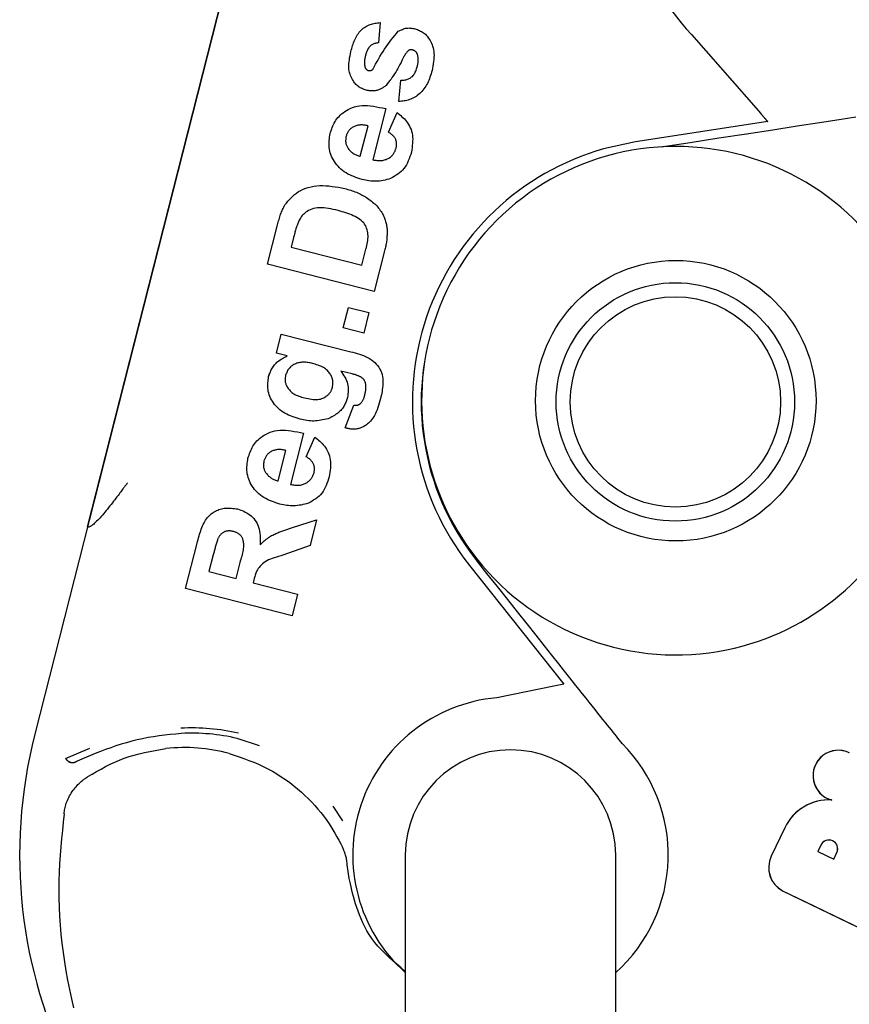
# Model space of a CAD drawing. Extents: x -2928 to 8935, y -1970 to 2344.
# Drawn here: x 4839 to 4863, y -1121 to -1093 of the extents above; entities that cross this region are included whole.
import ezdxf

# ---------------------------------------------------------------- set-up
doc = ezdxf.new("R2010")
doc.units = 0

msp = doc.modelspace()

# ---------------------------------------------------------------- linework, layer by layer
at = {"color": 7, "linetype": 'Continuous'}
for p, q in [((4846.725, -1084.401), (4839.371, -1113.331)), ((4841.243, -1105.968), (4845.431, -1089.492)), ((4849.218, -1093.044), (4849.179, -1093.62)), ((4849.754, -1095.294), (4849.814, -1094.686)), ((4849.382, -1095.495), (4849.009, -1096.957)), ((4849.459, -1096.167), (4849.704, -1095.61)), ((4848.655, -1096.856), (4848.878, -1095.984)), ((4856.501, -1096.447), (4855.597, -1096.643)), ((4846.011, -1099.93), (4846.297, -1098.807)), ((4846.753, -1099.171), (4846.682, -1099.446)), ((4846.682, -1099.446), (4848.698, -1099.96)), ((4848.698, -1099.96), (4848.815, -1099.501)), ((4849.349, -1099.55), (4849.055, -1100.706)), ((4849.055, -1100.706), (4846.011, -1099.93)), ((4848.17, -1101.746), (4848.318, -1101.163)), ((4848.318, -1101.163), (4848.902, -1101.311)), ((4848.902, -1101.311), (4848.754, -1101.895)), ((4846.264, -1102.469), (4846.403, -1101.923)), ((4846.403, -1101.923), (4848.381, -1102.428)), ((4848.754, -1101.895), (4848.17, -1101.746)), ((4846.573, -1102.548), (4846.264, -1102.469)), ((4848.423, -1103.06), (4848.102, -1102.978)), ((4848.224, -1104.597), (4848.475, -1103.951)), ((4847.039, -1104.752), (4846.666, -1106.213)), ((4847.116, -1105.424), (4847.361, -1104.867)), ((4846.312, -1106.112), (4846.535, -1105.241)), ((4846.722, -1107.442), (4847.41, -1107.222)), ((4847.41, -1107.222), (4847.223, -1107.957)), ((4840.904, -1107.43), (4840.874, -1107.422)), ((4843.669, -1109.182), (4843.999, -1107.889)), ((4847.223, -1107.957), (4846.447, -1108.232)), ((4844.463, -1108.219), (4844.34, -1108.699)), ((4845.112, -1108.896), (4845.229, -1108.441)), ((4851.61, -1108.316), (4851.771, -1108.526)), ((4851.967, -1108.37), (4851.942, -1108.339)), ((4844.34, -1108.699), (4845.112, -1108.896)), ((4845.63, -1108.895), (4845.599, -1109.02)), ((4845.599, -1109.02), (4846.869, -1109.344)), ((4846.713, -1109.958), (4843.669, -1109.182)), ((4846.869, -1109.344), (4846.713, -1109.958)), ((4845.784, -1113.668), (4845.147, -1113.456)), ((4840.247, -1114.024), (4840.939, -1113.73)), ((4841.094, -1113.883), (4840.575, -1114.107)), ((4862.109, -1115.212), (4862.092, -1115.209)), ((4847.876, -1115.385), (4848.147, -1115.801)), ((4860.762, -1116.004), (4860.376, -1116.816)), ((4860.763, -1116.005), (4860.378, -1116.817)), ((4861.794, -1116.494), (4861.706, -1116.678)), ((4861.795, -1116.495), (4861.709, -1116.677)), ((4849.94, -1116.78), (4849.94, -1124.03)), ((4855.94, -1124.03), (4855.94, -1116.78)), ((4861.706, -1116.678), (4861.709, -1116.677)), ((4861.706, -1116.678), (4862.16, -1116.897)), ((4861.709, -1116.677), (4862.159, -1116.895)), ((4862.159, -1116.895), (4862.247, -1116.709)), ((4862.16, -1116.897), (4862.159, -1116.895)), ((4862.16, -1116.897), (4862.249, -1116.71)), ((4860.703, -1117.8), (4863.1, -1118.958)), ((4860.703, -1117.8), (4860.703, -1117.802)), ((4860.703, -1117.802), (4861.336, -1118.108)), ((4861.336, -1118.108), (4863.011, -1118.917))]:
    msp.add_line(p, q, dxfattribs=at)
for points in [[(4848.386, -1093.87), (4848.399, -1093.828), (4848.411, -1093.785), (4848.424, -1093.742), (4848.438, -1093.7), (4848.452, -1093.658), (4848.466, -1093.617), (4848.482, -1093.576), (4848.499, -1093.536), (4848.517, -1093.497), (4848.536, -1093.459), (4848.557, -1093.422), (4848.579, -1093.386), (4848.603, -1093.352), (4848.627, -1093.319), (4848.653, -1093.288), (4848.681, -1093.259), (4848.71, -1093.232), (4848.74, -1093.206), (4848.771, -1093.183), (4848.803, -1093.161), (4848.836, -1093.142), (4848.87, -1093.124), (4848.904, -1093.109), (4848.938, -1093.096), (4848.973, -1093.085), (4849.008, -1093.076), (4849.042, -1093.068), (4849.077, -1093.062), (4849.112, -1093.056), (4849.147, -1093.052), (4849.183, -1093.048), (4849.218, -1093.044)], [(4849.01, -1094.38), (4849.051, -1094.305), (4849.092, -1094.23), (4849.133, -1094.155), (4849.175, -1094.081), (4849.217, -1094.008), (4849.26, -1093.936), (4849.304, -1093.866), (4849.349, -1093.797), (4849.395, -1093.73), (4849.442, -1093.664), (4849.49, -1093.6), (4849.539, -1093.537), (4849.588, -1093.475), (4849.638, -1093.413), (4849.688, -1093.352), (4849.738, -1093.291)], [(4849.738, -1093.291), (4849.768, -1093.276), (4849.798, -1093.262), (4849.828, -1093.248), (4849.858, -1093.235), (4849.888, -1093.224), (4849.918, -1093.214), (4849.948, -1093.206), (4849.978, -1093.2), (4850.008, -1093.197), (4850.038, -1093.196), (4850.069, -1093.197), (4850.099, -1093.199), (4850.129, -1093.203), (4850.159, -1093.208), (4850.189, -1093.213), (4850.219, -1093.219)], [(4850.219, -1093.219), (4850.251, -1093.231), (4850.283, -1093.243), (4850.314, -1093.256), (4850.345, -1093.269), (4850.375, -1093.284), (4850.404, -1093.299), (4850.433, -1093.316), (4850.46, -1093.334), (4850.487, -1093.355), (4850.512, -1093.377), (4850.536, -1093.401), (4850.559, -1093.427), (4850.582, -1093.456), (4850.603, -1093.486), (4850.624, -1093.519), (4850.645, -1093.554), (4850.665, -1093.592), (4850.684, -1093.631), (4850.702, -1093.674), (4850.719, -1093.718), (4850.733, -1093.765), (4850.744, -1093.814), (4850.753, -1093.866), (4850.758, -1093.92), (4850.76, -1093.976), (4850.758, -1094.034), (4850.753, -1094.094), (4850.746, -1094.156), (4850.737, -1094.219), (4850.726, -1094.282), (4850.714, -1094.346), (4850.702, -1094.411)], [(4858.101, -1093.384), (4860.078, -1095.639)], [(4848.826, -1094.971), (4848.797, -1094.96), (4848.767, -1094.949), (4848.738, -1094.938), (4848.71, -1094.926), (4848.681, -1094.913), (4848.654, -1094.899), (4848.627, -1094.884), (4848.602, -1094.867), (4848.577, -1094.849), (4848.553, -1094.828), (4848.53, -1094.806), (4848.509, -1094.782), (4848.488, -1094.756), (4848.467, -1094.728), (4848.448, -1094.698), (4848.429, -1094.665), (4848.41, -1094.63), (4848.393, -1094.593), (4848.377, -1094.554), (4848.362, -1094.512), (4848.35, -1094.469), (4848.34, -1094.423), (4848.332, -1094.375), (4848.328, -1094.325), (4848.328, -1094.272), (4848.33, -1094.218), (4848.336, -1094.163), (4848.343, -1094.106), (4848.352, -1094.048), (4848.363, -1093.989), (4848.374, -1093.93), (4848.386, -1093.87)], [(4849.179, -1093.62), (4849.16, -1093.622), (4849.14, -1093.625), (4849.121, -1093.628), (4849.102, -1093.631), (4849.082, -1093.636), (4849.063, -1093.641), (4849.044, -1093.648), (4849.025, -1093.656), (4849.005, -1093.665), (4848.987, -1093.676), (4848.968, -1093.689), (4848.95, -1093.703), (4848.933, -1093.719), (4848.916, -1093.736), (4848.901, -1093.754), (4848.887, -1093.774), (4848.874, -1093.796), (4848.862, -1093.818), (4848.852, -1093.841), (4848.842, -1093.866), (4848.833, -1093.89), (4848.824, -1093.916), (4848.816, -1093.942), (4848.808, -1093.968)], [(4850.028, -1093.838), (4850.019, -1093.849), (4850.009, -1093.859), (4849.999, -1093.869), (4849.99, -1093.88), (4849.98, -1093.89), (4849.971, -1093.901), (4849.963, -1093.912), (4849.955, -1093.923), (4849.947, -1093.934), (4849.94, -1093.945), (4849.933, -1093.956), (4849.926, -1093.968), (4849.92, -1093.979), (4849.913, -1093.991), (4849.907, -1094.002), (4849.901, -1094.014)], [(4850.149, -1093.825), (4850.141, -1093.823), (4850.133, -1093.822), (4850.124, -1093.821), (4850.116, -1093.82), (4850.109, -1093.819), (4850.101, -1093.819), (4850.093, -1093.819), (4850.085, -1093.82), (4850.078, -1093.821), (4850.071, -1093.823), (4850.063, -1093.825), (4850.056, -1093.827), (4850.049, -1093.83), (4850.042, -1093.832), (4850.035, -1093.835), (4850.028, -1093.838)], [(4850.285, -1093.941), (4850.279, -1093.931), (4850.272, -1093.92), (4850.266, -1093.909), (4850.259, -1093.899), (4850.252, -1093.89), (4850.245, -1093.88), (4850.237, -1093.872), (4850.229, -1093.864), (4850.22, -1093.857), (4850.211, -1093.851), (4850.201, -1093.846), (4850.191, -1093.841), (4850.181, -1093.836), (4850.17, -1093.832), (4850.16, -1093.828), (4850.149, -1093.825)], [(4848.808, -1093.967), (4848.802, -1093.99), (4848.797, -1094.012), (4848.791, -1094.034), (4848.787, -1094.057), (4848.782, -1094.079), (4848.779, -1094.101), (4848.776, -1094.123), (4848.775, -1094.144), (4848.774, -1094.166), (4848.774, -1094.187), (4848.775, -1094.209), (4848.777, -1094.23), (4848.779, -1094.251), (4848.782, -1094.272), (4848.785, -1094.293), (4848.788, -1094.314)], [(4849.901, -1094.014), (4849.873, -1094.071), (4849.845, -1094.128), (4849.817, -1094.184), (4849.788, -1094.24), (4849.759, -1094.295), (4849.729, -1094.349), (4849.698, -1094.402), (4849.667, -1094.454), (4849.634, -1094.505), (4849.601, -1094.555), (4849.567, -1094.603), (4849.532, -1094.651), (4849.497, -1094.698), (4849.461, -1094.744), (4849.425, -1094.791), (4849.389, -1094.837)], [(4850.28, -1094.303), (4850.286, -1094.28), (4850.291, -1094.256), (4850.296, -1094.233), (4850.301, -1094.209), (4850.305, -1094.186), (4850.308, -1094.163), (4850.31, -1094.14), (4850.311, -1094.117), (4850.31, -1094.095), (4850.309, -1094.072), (4850.306, -1094.05), (4850.303, -1094.028), (4850.299, -1094.006), (4850.295, -1093.985), (4850.29, -1093.963), (4850.285, -1093.941)], [(4848.788, -1094.314), (4848.792, -1094.323), (4848.797, -1094.331), (4848.801, -1094.34), (4848.806, -1094.348), (4848.811, -1094.356), (4848.816, -1094.364), (4848.822, -1094.371), (4848.828, -1094.377), (4848.835, -1094.383), (4848.842, -1094.388), (4848.849, -1094.392), (4848.857, -1094.396), (4848.865, -1094.4), (4848.873, -1094.404), (4848.881, -1094.407), (4848.889, -1094.41)], [(4848.889, -1094.41), (4848.898, -1094.411), (4848.907, -1094.412), (4848.915, -1094.412), (4848.923, -1094.412), (4848.932, -1094.412), (4848.94, -1094.412), (4848.948, -1094.411), (4848.955, -1094.409), (4848.963, -1094.407), (4848.97, -1094.404), (4848.977, -1094.401), (4848.984, -1094.397), (4848.991, -1094.393), (4848.997, -1094.389), (4849.004, -1094.384), (4849.01, -1094.38)], [(4850.702, -1094.411), (4850.688, -1094.458), (4850.673, -1094.505), (4850.658, -1094.552), (4850.643, -1094.598), (4850.626, -1094.644), (4850.609, -1094.689), (4850.59, -1094.733), (4850.569, -1094.775), (4850.547, -1094.817), (4850.523, -1094.857), (4850.498, -1094.896), (4850.471, -1094.934), (4850.443, -1094.969), (4850.413, -1095.004), (4850.382, -1095.036), (4850.35, -1095.067), (4850.317, -1095.096), (4850.282, -1095.123), (4850.247, -1095.147), (4850.211, -1095.17), (4850.175, -1095.191), (4850.138, -1095.21), (4850.1, -1095.226), (4850.062, -1095.24), (4850.024, -1095.252), (4849.986, -1095.262), (4849.948, -1095.27), (4849.909, -1095.277), (4849.871, -1095.282), (4849.832, -1095.286), (4849.793, -1095.29), (4849.754, -1095.294)], [(4849.814, -1094.686), (4849.838, -1094.685), (4849.861, -1094.684), (4849.884, -1094.682), (4849.908, -1094.68), (4849.931, -1094.676), (4849.955, -1094.672), (4849.979, -1094.666), (4850.002, -1094.658), (4850.026, -1094.649), (4850.05, -1094.638), (4850.074, -1094.625), (4850.097, -1094.61), (4850.119, -1094.593), (4850.141, -1094.575), (4850.16, -1094.554), (4850.179, -1094.532), (4850.195, -1094.507), (4850.21, -1094.481), (4850.224, -1094.454), (4850.237, -1094.425), (4850.249, -1094.396), (4850.26, -1094.365), (4850.27, -1094.335), (4850.281, -1094.303)], [(4849.389, -1094.837), (4849.372, -1094.849), (4849.355, -1094.862), (4849.338, -1094.875), (4849.321, -1094.887), (4849.303, -1094.9), (4849.284, -1094.911), (4849.265, -1094.923), (4849.245, -1094.934), (4849.224, -1094.944), (4849.202, -1094.954), (4849.179, -1094.962), (4849.155, -1094.97), (4849.131, -1094.977), (4849.106, -1094.983), (4849.08, -1094.987), (4849.053, -1094.99), (4849.026, -1094.991), (4848.999, -1094.991), (4848.971, -1094.989), (4848.942, -1094.987), (4848.913, -1094.984), (4848.885, -1094.98), (4848.856, -1094.975), (4848.826, -1094.971)], [(4847.795, -1096.207), (4847.81, -1096.163), (4847.825, -1096.119), (4847.84, -1096.075), (4847.856, -1096.031), (4847.874, -1095.989), (4847.892, -1095.947), (4847.913, -1095.906), (4847.935, -1095.866), (4847.96, -1095.827), (4847.987, -1095.789), (4848.016, -1095.752), (4848.049, -1095.716), (4848.084, -1095.681), (4848.123, -1095.648), (4848.165, -1095.615), (4848.211, -1095.582), (4848.26, -1095.551), (4848.313, -1095.521), (4848.37, -1095.494), (4848.43, -1095.468), (4848.494, -1095.447), (4848.562, -1095.429), (4848.632, -1095.416), (4848.706, -1095.408), (4848.784, -1095.406), (4848.864, -1095.409), (4848.947, -1095.417), (4849.031, -1095.428), (4849.117, -1095.442), (4849.205, -1095.459), (4849.293, -1095.476), (4849.382, -1095.495)], [(4849.704, -1095.61), (4849.74, -1095.638), (4849.775, -1095.667), (4849.81, -1095.696), (4849.845, -1095.726), (4849.879, -1095.757), (4849.912, -1095.79), (4849.944, -1095.825), (4849.975, -1095.863), (4850.005, -1095.904), (4850.032, -1095.947), (4850.058, -1095.992), (4850.081, -1096.04), (4850.102, -1096.09), (4850.119, -1096.142), (4850.133, -1096.196), (4850.143, -1096.252), (4850.148, -1096.309), (4850.15, -1096.368), (4850.149, -1096.427), (4850.145, -1096.488), (4850.139, -1096.55), (4850.132, -1096.612), (4850.123, -1096.674), (4850.114, -1096.737)], [(4857.234, -1096.587), (4858.063, -1096.459), (4858.878, -1096.333), (4859.668, -1096.212), (4860.419, -1096.096), (4861.12, -1095.988), (4861.757, -1095.89), (4862.317, -1095.804), (4862.788, -1095.731)], [(4860.078, -1095.639), (4860.084, -1095.647), (4860.091, -1095.654), (4860.098, -1095.662), (4860.105, -1095.67), (4860.111, -1095.677), (4860.118, -1095.685), (4860.124, -1095.692), (4860.13, -1095.698), (4860.136, -1095.705), (4860.141, -1095.711), (4860.147, -1095.718), (4860.152, -1095.724), (4860.157, -1095.729), (4860.162, -1095.735), (4860.167, -1095.741), (4860.173, -1095.747), (4860.178, -1095.754), (4860.184, -1095.76), (4860.189, -1095.766), (4860.195, -1095.772), (4860.2, -1095.779), (4860.206, -1095.785), (4860.211, -1095.791), (4860.217, -1095.798), (4860.222, -1095.804), (4860.227, -1095.81), (4860.233, -1095.816), (4860.237, -1095.821), (4860.242, -1095.826), (4860.246, -1095.831), (4860.251, -1095.836), (4860.254, -1095.84), (4860.258, -1095.844), (4860.261, -1095.848), (4860.263, -1095.851), (4860.266, -1095.854), (4860.268, -1095.856), (4860.27, -1095.858), (4860.271, -1095.86), (4860.272, -1095.861), (4860.273, -1095.862), (4860.274, -1095.863), (4860.275, -1095.864), (4860.275, -1095.864), (4860.276, -1095.865), (4860.276, -1095.865), (4860.276, -1095.865), (4860.276, -1095.865)], [(4848.878, -1095.984), (4848.851, -1095.979), (4848.824, -1095.975), (4848.797, -1095.97), (4848.77, -1095.967), (4848.743, -1095.964), (4848.717, -1095.962), (4848.69, -1095.961), (4848.664, -1095.961), (4848.638, -1095.963), (4848.612, -1095.966), (4848.587, -1095.97), (4848.562, -1095.976), (4848.538, -1095.983), (4848.514, -1095.992), (4848.491, -1096.001), (4848.469, -1096.012), (4848.447, -1096.023), (4848.427, -1096.036), (4848.407, -1096.049), (4848.388, -1096.064), (4848.371, -1096.079), (4848.354, -1096.095), (4848.339, -1096.112), (4848.326, -1096.13), (4848.313, -1096.148), (4848.302, -1096.167), (4848.292, -1096.186), (4848.282, -1096.205), (4848.274, -1096.225), (4848.266, -1096.245), (4848.258, -1096.265), (4848.25, -1096.285)], [(4860.276, -1095.865), (4856.501, -1096.447)], [(4848.705, -1097.516), (4848.645, -1097.496), (4848.585, -1097.477), (4848.526, -1097.456), (4848.468, -1097.435), (4848.41, -1097.412), (4848.354, -1097.387), (4848.3, -1097.36), (4848.248, -1097.33), (4848.198, -1097.297), (4848.15, -1097.262), (4848.104, -1097.224), (4848.062, -1097.184), (4848.021, -1097.141), (4847.984, -1097.097), (4847.949, -1097.052), (4847.917, -1097.005), (4847.887, -1096.957), (4847.861, -1096.907), (4847.838, -1096.858), (4847.817, -1096.807), (4847.8, -1096.757), (4847.786, -1096.706), (4847.776, -1096.655), (4847.768, -1096.604), (4847.764, -1096.553), (4847.763, -1096.503), (4847.765, -1096.453), (4847.768, -1096.404), (4847.773, -1096.354), (4847.78, -1096.305), (4847.787, -1096.256), (4847.795, -1096.207)], [(4848.25, -1096.285), (4848.247, -1096.31), (4848.243, -1096.334), (4848.241, -1096.358), (4848.239, -1096.382), (4848.237, -1096.405), (4848.237, -1096.428), (4848.239, -1096.451), (4848.241, -1096.473), (4848.246, -1096.495), (4848.252, -1096.516), (4848.259, -1096.537), (4848.268, -1096.557), (4848.277, -1096.577), (4848.288, -1096.597), (4848.298, -1096.617), (4848.309, -1096.637)], [(4849.68, -1096.619), (4849.683, -1096.6), (4849.686, -1096.581), (4849.688, -1096.562), (4849.69, -1096.543), (4849.691, -1096.523), (4849.692, -1096.503), (4849.691, -1096.483), (4849.689, -1096.463), (4849.686, -1096.442), (4849.681, -1096.421), (4849.674, -1096.399), (4849.666, -1096.378), (4849.657, -1096.357), (4849.646, -1096.337), (4849.633, -1096.317), (4849.618, -1096.298), (4849.602, -1096.279), (4849.584, -1096.262), (4849.565, -1096.245), (4849.545, -1096.229), (4849.525, -1096.213), (4849.503, -1096.197), (4849.481, -1096.182), (4849.459, -1096.167)], [(4848.309, -1096.637), (4848.328, -1096.657), (4848.347, -1096.677), (4848.366, -1096.697), (4848.385, -1096.716), (4848.405, -1096.734), (4848.425, -1096.751), (4848.446, -1096.767), (4848.467, -1096.781), (4848.489, -1096.794), (4848.512, -1096.806), (4848.535, -1096.816), (4848.558, -1096.825), (4848.582, -1096.834), (4848.606, -1096.841), (4848.631, -1096.849), (4848.655, -1096.856)], [(4849.009, -1096.957), (4849.038, -1096.962), (4849.068, -1096.966), (4849.097, -1096.97), (4849.126, -1096.974), (4849.154, -1096.977), (4849.183, -1096.979), (4849.212, -1096.979), (4849.24, -1096.978), (4849.268, -1096.976), (4849.295, -1096.972), (4849.322, -1096.966), (4849.349, -1096.96), (4849.375, -1096.951), (4849.4, -1096.942), (4849.425, -1096.931), (4849.449, -1096.919), (4849.472, -1096.906), (4849.494, -1096.891), (4849.514, -1096.876), (4849.534, -1096.86), (4849.553, -1096.843), (4849.57, -1096.826), (4849.586, -1096.807), (4849.6, -1096.788), (4849.613, -1096.768), (4849.625, -1096.748), (4849.636, -1096.727), (4849.646, -1096.706), (4849.655, -1096.685), (4849.664, -1096.663), (4849.672, -1096.641), (4849.68, -1096.619)], [(4850.114, -1096.737), (4850.093, -1096.8), (4850.071, -1096.863), (4850.048, -1096.925), (4850.024, -1096.986), (4849.998, -1097.044), (4849.969, -1097.1), (4849.938, -1097.153), (4849.902, -1097.202), (4849.863, -1097.247), (4849.821, -1097.289), (4849.776, -1097.327), (4849.728, -1097.363), (4849.678, -1097.397), (4849.626, -1097.43), (4849.574, -1097.461), (4849.521, -1097.492)], [(4849.521, -1097.492), (4849.468, -1097.505), (4849.415, -1097.518), (4849.363, -1097.531), (4849.31, -1097.542), (4849.258, -1097.552), (4849.206, -1097.56), (4849.154, -1097.565), (4849.103, -1097.568), (4849.052, -1097.568), (4849.002, -1097.566), (4848.952, -1097.561), (4848.902, -1097.554), (4848.853, -1097.546), (4848.804, -1097.536), (4848.755, -1097.526), (4848.705, -1097.516)], [(4846.503, -1098.243), (4846.546, -1098.19), (4846.59, -1098.139), (4846.634, -1098.088), (4846.681, -1098.039), (4846.729, -1097.991), (4846.781, -1097.946), (4846.836, -1097.903), (4846.895, -1097.863), (4846.959, -1097.827), (4847.027, -1097.795), (4847.098, -1097.766), (4847.173, -1097.742), (4847.251, -1097.722), (4847.332, -1097.707), (4847.415, -1097.696), (4847.499, -1097.69), (4847.586, -1097.69), (4847.673, -1097.693), (4847.761, -1097.701), (4847.85, -1097.712), (4847.94, -1097.725), (4848.031, -1097.74), (4848.121, -1097.757), (4848.212, -1097.774)], [(4848.212, -1097.774), (4848.255, -1097.786), (4848.298, -1097.798), (4848.34, -1097.811), (4848.382, -1097.823), (4848.423, -1097.837), (4848.464, -1097.851), (4848.504, -1097.865), (4848.544, -1097.881), (4848.582, -1097.898), (4848.62, -1097.915), (4848.657, -1097.934), (4848.694, -1097.953), (4848.73, -1097.972), (4848.765, -1097.992), (4848.801, -1098.012), (4848.836, -1098.033)], [(4848.836, -1098.033), (4848.871, -1098.058), (4848.906, -1098.083), (4848.94, -1098.108), (4848.974, -1098.134), (4849.006, -1098.16), (4849.038, -1098.187), (4849.069, -1098.215), (4849.098, -1098.243), (4849.126, -1098.272), (4849.152, -1098.303), (4849.177, -1098.334), (4849.201, -1098.365), (4849.224, -1098.397), (4849.247, -1098.43), (4849.269, -1098.462), (4849.291, -1098.495)], [(4846.297, -1098.807), (4846.307, -1098.769), (4846.317, -1098.731), (4846.327, -1098.693), (4846.338, -1098.656), (4846.349, -1098.619), (4846.36, -1098.582), (4846.372, -1098.546), (4846.384, -1098.51), (4846.398, -1098.475), (4846.412, -1098.441), (4846.426, -1098.407), (4846.441, -1098.374), (4846.456, -1098.341), (4846.472, -1098.308), (4846.487, -1098.275), (4846.503, -1098.243)], [(4848.023, -1098.402), (4847.954, -1098.386), (4847.885, -1098.371), (4847.816, -1098.357), (4847.748, -1098.344), (4847.682, -1098.334), (4847.616, -1098.326), (4847.553, -1098.322), (4847.492, -1098.322), (4847.433, -1098.327), (4847.376, -1098.335), (4847.323, -1098.348), (4847.272, -1098.363), (4847.224, -1098.382), (4847.18, -1098.402), (4847.14, -1098.425), (4847.103, -1098.45), (4847.07, -1098.475), (4847.041, -1098.502), (4847.014, -1098.529), (4846.991, -1098.557), (4846.969, -1098.586), (4846.948, -1098.615), (4846.929, -1098.644), (4846.91, -1098.674)], [(4848.88, -1099.123), (4848.874, -1099.079), (4848.868, -1099.036), (4848.86, -1098.993), (4848.85, -1098.95), (4848.837, -1098.909), (4848.822, -1098.868), (4848.803, -1098.829), (4848.78, -1098.791), (4848.752, -1098.755), (4848.719, -1098.721), (4848.683, -1098.688), (4848.643, -1098.657), (4848.6, -1098.628), (4848.554, -1098.6), (4848.506, -1098.574), (4848.456, -1098.55), (4848.405, -1098.528), (4848.353, -1098.507), (4848.299, -1098.488), (4848.245, -1098.469), (4848.19, -1098.452), (4848.135, -1098.435), (4848.079, -1098.418), (4848.023, -1098.402)], [(4849.291, -1098.495), (4849.305, -1098.526), (4849.318, -1098.557), (4849.332, -1098.588), (4849.344, -1098.618), (4849.356, -1098.649), (4849.368, -1098.68), (4849.378, -1098.711), (4849.387, -1098.742), (4849.394, -1098.772), (4849.401, -1098.803), (4849.406, -1098.834), (4849.41, -1098.865), (4849.414, -1098.896), (4849.418, -1098.927), (4849.42, -1098.958), (4849.423, -1098.989)], [(4846.91, -1098.674), (4846.898, -1098.705), (4846.886, -1098.737), (4846.874, -1098.769), (4846.863, -1098.8), (4846.851, -1098.832), (4846.84, -1098.863), (4846.83, -1098.895), (4846.82, -1098.926), (4846.81, -1098.957), (4846.801, -1098.988), (4846.792, -1099.018), (4846.784, -1099.049), (4846.776, -1099.079), (4846.768, -1099.11), (4846.761, -1099.14), (4846.753, -1099.171)], [(4848.815, -1099.501), (4848.822, -1099.477), (4848.828, -1099.453), (4848.834, -1099.429), (4848.84, -1099.404), (4848.845, -1099.38), (4848.85, -1099.356), (4848.855, -1099.333), (4848.859, -1099.309), (4848.863, -1099.285), (4848.867, -1099.262), (4848.87, -1099.238), (4848.872, -1099.215), (4848.874, -1099.192), (4848.877, -1099.169), (4848.879, -1099.146), (4848.881, -1099.123)], [(4849.423, -1098.989), (4849.422, -1099.026), (4849.421, -1099.063), (4849.419, -1099.1), (4849.417, -1099.136), (4849.415, -1099.173), (4849.412, -1099.209), (4849.409, -1099.244), (4849.405, -1099.28), (4849.4, -1099.314), (4849.394, -1099.349), (4849.388, -1099.383), (4849.381, -1099.417), (4849.373, -1099.45), (4849.365, -1099.484), (4849.357, -1099.517), (4849.349, -1099.55)], [(4846.042, -1103.131), (4846.052, -1103.104), (4846.061, -1103.077), (4846.071, -1103.05), (4846.081, -1103.022), (4846.092, -1102.995), (4846.104, -1102.968), (4846.117, -1102.94), (4846.132, -1102.913), (4846.148, -1102.886), (4846.166, -1102.858), (4846.185, -1102.831), (4846.206, -1102.805), (4846.229, -1102.779), (4846.253, -1102.753), (4846.279, -1102.729), (4846.307, -1102.706), (4846.336, -1102.683), (4846.367, -1102.662), (4846.399, -1102.642), (4846.433, -1102.622), (4846.467, -1102.603), (4846.502, -1102.585), (4846.537, -1102.566), (4846.573, -1102.548)], [(4848.381, -1102.428), (4848.444, -1102.444), (4848.506, -1102.46), (4848.568, -1102.478), (4848.63, -1102.496), (4848.69, -1102.517), (4848.749, -1102.539), (4848.807, -1102.564), (4848.864, -1102.592), (4848.919, -1102.623), (4848.971, -1102.658), (4849.021, -1102.695), (4849.068, -1102.735), (4849.111, -1102.778), (4849.15, -1102.824), (4849.185, -1102.871), (4849.215, -1102.921), (4849.24, -1102.972), (4849.26, -1103.025), (4849.275, -1103.078), (4849.287, -1103.133), (4849.294, -1103.188), (4849.299, -1103.243), (4849.3, -1103.298), (4849.299, -1103.352), (4849.296, -1103.405), (4849.291, -1103.457), (4849.284, -1103.509), (4849.276, -1103.56), (4849.267, -1103.61), (4849.257, -1103.66), (4849.246, -1103.71), (4849.235, -1103.76)], [(4847.328, -1102.769), (4847.294, -1102.762), (4847.261, -1102.755), (4847.228, -1102.749), (4847.194, -1102.743), (4847.161, -1102.738), (4847.128, -1102.733), (4847.095, -1102.73), (4847.062, -1102.728), (4847.029, -1102.728), (4846.997, -1102.729), (4846.965, -1102.732), (4846.933, -1102.736), (4846.902, -1102.742), (4846.872, -1102.749), (4846.842, -1102.758), (4846.813, -1102.769), (4846.785, -1102.781), (4846.758, -1102.795), (4846.732, -1102.81), (4846.708, -1102.826), (4846.684, -1102.844), (4846.663, -1102.863), (4846.643, -1102.883), (4846.624, -1102.904), (4846.608, -1102.926), (4846.593, -1102.948), (4846.58, -1102.972), (4846.568, -1102.996), (4846.557, -1103.021), (4846.546, -1103.045), (4846.536, -1103.071), (4846.526, -1103.096)], [(4847.86, -1103.447), (4847.864, -1103.425), (4847.867, -1103.402), (4847.87, -1103.38), (4847.873, -1103.357), (4847.874, -1103.335), (4847.875, -1103.312), (4847.875, -1103.29), (4847.873, -1103.268), (4847.87, -1103.245), (4847.866, -1103.223), (4847.86, -1103.201), (4847.853, -1103.179), (4847.845, -1103.156), (4847.834, -1103.133), (4847.823, -1103.109), (4847.809, -1103.086), (4847.795, -1103.061), (4847.778, -1103.036), (4847.76, -1103.012), (4847.739, -1102.987), (4847.717, -1102.963), (4847.692, -1102.94), (4847.665, -1102.917), (4847.635, -1102.897), (4847.602, -1102.877), (4847.568, -1102.859), (4847.531, -1102.842), (4847.492, -1102.827), (4847.452, -1102.812), (4847.411, -1102.797), (4847.37, -1102.783), (4847.328, -1102.769)], [(4846.944, -1104.352), (4846.887, -1104.334), (4846.83, -1104.316), (4846.773, -1104.297), (4846.717, -1104.278), (4846.662, -1104.256), (4846.609, -1104.234), (4846.556, -1104.209), (4846.506, -1104.182), (4846.457, -1104.152), (4846.41, -1104.12), (4846.365, -1104.086), (4846.323, -1104.05), (4846.283, -1104.011), (4846.245, -1103.971), (4846.21, -1103.929), (4846.177, -1103.886), (4846.148, -1103.841), (4846.121, -1103.796), (4846.097, -1103.749), (4846.076, -1103.702), (4846.058, -1103.654), (4846.043, -1103.606), (4846.031, -1103.558), (4846.023, -1103.51), (4846.018, -1103.462), (4846.016, -1103.414), (4846.017, -1103.367), (4846.019, -1103.32), (4846.024, -1103.272), (4846.029, -1103.225), (4846.036, -1103.178), (4846.042, -1103.131)], [(4846.526, -1103.096), (4846.523, -1103.118), (4846.52, -1103.14), (4846.517, -1103.162), (4846.514, -1103.184), (4846.513, -1103.206), (4846.512, -1103.228), (4846.513, -1103.25), (4846.514, -1103.272), (4846.517, -1103.294), (4846.522, -1103.315), (4846.528, -1103.337), (4846.535, -1103.359), (4846.545, -1103.381), (4846.555, -1103.403), (4846.567, -1103.426), (4846.581, -1103.449), (4846.597, -1103.472), (4846.614, -1103.496), (4846.633, -1103.519), (4846.654, -1103.542), (4846.677, -1103.565), (4846.703, -1103.587), (4846.73, -1103.608), (4846.76, -1103.627), (4846.793, -1103.645), (4846.827, -1103.662), (4846.864, -1103.678), (4846.902, -1103.692), (4846.941, -1103.706), (4846.982, -1103.72), (4847.023, -1103.733), (4847.064, -1103.746)], [(4848.102, -1102.978), (4848.132, -1103.023), (4848.162, -1103.068), (4848.19, -1103.113), (4848.217, -1103.158), (4848.241, -1103.204), (4848.263, -1103.25), (4848.281, -1103.296), (4848.295, -1103.342), (4848.304, -1103.39), (4848.31, -1103.437), (4848.312, -1103.485), (4848.311, -1103.534), (4848.308, -1103.582), (4848.303, -1103.631), (4848.297, -1103.68), (4848.291, -1103.729)], [(4848.684, -1103.155), (4848.668, -1103.147), (4848.651, -1103.14), (4848.635, -1103.132), (4848.619, -1103.125), (4848.602, -1103.117), (4848.586, -1103.111), (4848.57, -1103.104), (4848.553, -1103.098), (4848.537, -1103.092), (4848.521, -1103.087), (4848.505, -1103.082), (4848.488, -1103.077), (4848.472, -1103.073), (4848.456, -1103.069), (4848.44, -1103.064), (4848.423, -1103.06)], [(4848.802, -1103.309), (4848.797, -1103.297), (4848.792, -1103.285), (4848.786, -1103.274), (4848.78, -1103.262), (4848.775, -1103.251), (4848.768, -1103.24), (4848.762, -1103.23), (4848.754, -1103.22), (4848.747, -1103.211), (4848.739, -1103.202), (4848.73, -1103.193), (4848.721, -1103.185), (4848.712, -1103.178), (4848.703, -1103.17), (4848.693, -1103.163), (4848.684, -1103.155)], [(4848.783, -1103.669), (4848.789, -1103.646), (4848.794, -1103.623), (4848.799, -1103.599), (4848.804, -1103.576), (4848.808, -1103.553), (4848.812, -1103.53), (4848.814, -1103.508), (4848.816, -1103.485), (4848.817, -1103.463), (4848.817, -1103.44), (4848.815, -1103.418), (4848.814, -1103.396), (4848.811, -1103.374), (4848.809, -1103.352), (4848.806, -1103.331), (4848.802, -1103.309)], [(4847.064, -1103.746), (4847.114, -1103.756), (4847.164, -1103.765), (4847.214, -1103.774), (4847.262, -1103.782), (4847.31, -1103.788), (4847.356, -1103.791), (4847.4, -1103.793), (4847.442, -1103.791), (4847.482, -1103.785), (4847.52, -1103.777), (4847.555, -1103.766), (4847.588, -1103.753), (4847.619, -1103.739), (4847.647, -1103.723), (4847.673, -1103.706), (4847.696, -1103.69), (4847.718, -1103.673), (4847.736, -1103.657), (4847.753, -1103.641), (4847.768, -1103.625), (4847.781, -1103.609), (4847.793, -1103.594), (4847.803, -1103.578), (4847.812, -1103.563), (4847.821, -1103.548), (4847.828, -1103.534), (4847.834, -1103.519), (4847.84, -1103.504), (4847.846, -1103.49), (4847.851, -1103.476), (4847.856, -1103.461), (4847.861, -1103.447)], [(4848.655, -1103.915), (4848.666, -1103.9), (4848.678, -1103.886), (4848.689, -1103.872), (4848.7, -1103.857), (4848.711, -1103.843), (4848.721, -1103.828), (4848.73, -1103.813), (4848.739, -1103.798), (4848.746, -1103.782), (4848.753, -1103.767), (4848.759, -1103.751), (4848.765, -1103.735), (4848.77, -1103.718), (4848.774, -1103.702), (4848.779, -1103.686), (4848.783, -1103.669)], [(4848.29, -1103.729), (4848.281, -1103.758), (4848.272, -1103.786), (4848.262, -1103.815), (4848.251, -1103.844), (4848.24, -1103.872), (4848.227, -1103.901), (4848.214, -1103.93), (4848.199, -1103.959), (4848.182, -1103.988), (4848.164, -1104.016), (4848.144, -1104.045), (4848.122, -1104.073), (4848.099, -1104.1), (4848.073, -1104.127), (4848.046, -1104.152), (4848.017, -1104.177), (4847.986, -1104.2), (4847.953, -1104.222), (4847.919, -1104.242), (4847.884, -1104.262), (4847.848, -1104.281), (4847.811, -1104.3), (4847.773, -1104.319), (4847.736, -1104.337)], [(4849.235, -1103.76), (4849.216, -1103.826), (4849.197, -1103.892), (4849.178, -1103.957), (4849.157, -1104.02), (4849.136, -1104.081), (4849.113, -1104.139), (4849.09, -1104.194), (4849.064, -1104.245), (4849.037, -1104.291), (4849.008, -1104.333), (4848.979, -1104.371), (4848.949, -1104.405), (4848.919, -1104.436), (4848.889, -1104.463), (4848.86, -1104.487), (4848.832, -1104.509), (4848.806, -1104.528), (4848.781, -1104.544), (4848.758, -1104.559), (4848.735, -1104.572), (4848.713, -1104.583), (4848.691, -1104.592), (4848.67, -1104.601), (4848.649, -1104.608), (4848.627, -1104.615), (4848.606, -1104.621), (4848.584, -1104.626), (4848.562, -1104.63), (4848.539, -1104.634), (4848.517, -1104.636), (4848.495, -1104.638), (4848.472, -1104.639), (4848.45, -1104.638), (4848.428, -1104.637), (4848.405, -1104.635), (4848.383, -1104.632), (4848.361, -1104.629), (4848.339, -1104.625), (4848.317, -1104.621), (4848.295, -1104.617)], [(4848.475, -1103.951), (4848.487, -1103.952), (4848.5, -1103.953), (4848.512, -1103.954), (4848.524, -1103.954), (4848.536, -1103.954), (4848.548, -1103.953), (4848.56, -1103.952), (4848.571, -1103.95), (4848.582, -1103.948), (4848.593, -1103.944), (4848.604, -1103.94), (4848.614, -1103.936), (4848.624, -1103.931), (4848.635, -1103.926), (4848.645, -1103.92), (4848.655, -1103.915)], [(4847.736, -1104.337), (4847.684, -1104.349), (4847.633, -1104.361), (4847.582, -1104.372), (4847.531, -1104.382), (4847.48, -1104.39), (4847.429, -1104.397), (4847.379, -1104.402), (4847.33, -1104.404), (4847.28, -1104.404), (4847.232, -1104.401), (4847.183, -1104.396), (4847.135, -1104.389), (4847.087, -1104.381), (4847.039, -1104.372), (4846.992, -1104.362), (4846.944, -1104.352)], [(4845.452, -1105.463), (4845.467, -1105.419), (4845.482, -1105.375), (4845.497, -1105.331), (4845.513, -1105.288), (4845.531, -1105.245), (4845.549, -1105.203), (4845.57, -1105.162), (4845.592, -1105.122), (4845.617, -1105.083), (4845.644, -1105.045), (4845.673, -1105.009), (4845.706, -1104.973), (4845.741, -1104.938), (4845.78, -1104.904), (4845.822, -1104.871), (4845.868, -1104.839), (4845.917, -1104.808), (4845.97, -1104.778), (4846.027, -1104.75), (4846.087, -1104.725), (4846.151, -1104.703), (4846.219, -1104.686), (4846.289, -1104.673), (4846.364, -1104.665), (4846.441, -1104.663), (4846.521, -1104.666), (4846.604, -1104.673), (4846.688, -1104.685), (4846.774, -1104.699), (4846.862, -1104.715), (4846.95, -1104.733), (4847.039, -1104.752)], [(4848.294, -1104.617), (4848.29, -1104.616), (4848.285, -1104.614), (4848.281, -1104.613), (4848.276, -1104.612), (4848.272, -1104.61), (4848.267, -1104.609), (4848.263, -1104.608), (4848.258, -1104.607), (4848.254, -1104.605), (4848.25, -1104.604), (4848.246, -1104.603), (4848.241, -1104.602), (4848.237, -1104.6), (4848.233, -1104.599), (4848.229, -1104.598), (4848.224, -1104.597)], [(4847.361, -1104.867), (4847.397, -1104.895), (4847.432, -1104.923), (4847.467, -1104.952), (4847.502, -1104.982), (4847.536, -1105.014), (4847.569, -1105.047), (4847.601, -1105.082), (4847.632, -1105.12), (4847.662, -1105.16), (4847.689, -1105.203), (4847.715, -1105.249), (4847.738, -1105.297), (4847.759, -1105.347), (4847.776, -1105.399), (4847.79, -1105.453), (4847.8, -1105.509), (4847.805, -1105.566), (4847.807, -1105.624), (4847.806, -1105.684), (4847.802, -1105.745), (4847.796, -1105.806), (4847.789, -1105.868), (4847.78, -1105.931), (4847.771, -1105.993)], [(4846.535, -1105.241), (4846.508, -1105.236), (4846.481, -1105.231), (4846.454, -1105.227), (4846.427, -1105.223), (4846.4, -1105.22), (4846.374, -1105.218), (4846.347, -1105.217), (4846.321, -1105.218), (4846.295, -1105.219), (4846.27, -1105.222), (4846.244, -1105.227), (4846.219, -1105.233), (4846.195, -1105.24), (4846.171, -1105.248), (4846.148, -1105.258), (4846.126, -1105.268), (4846.104, -1105.28), (4846.084, -1105.292), (4846.064, -1105.306), (4846.045, -1105.321), (4846.028, -1105.336), (4846.011, -1105.352), (4845.996, -1105.369), (4845.983, -1105.386), (4845.97, -1105.404), (4845.959, -1105.423), (4845.949, -1105.442), (4845.939, -1105.462), (4845.931, -1105.482), (4845.923, -1105.502), (4845.915, -1105.522), (4845.907, -1105.542)], [(4846.362, -1106.772), (4846.302, -1106.753), (4846.242, -1106.733), (4846.183, -1106.713), (4846.125, -1106.691), (4846.067, -1106.668), (4846.011, -1106.643), (4845.957, -1106.616), (4845.905, -1106.587), (4845.855, -1106.554), (4845.807, -1106.518), (4845.762, -1106.481), (4845.719, -1106.44), (4845.678, -1106.398), (4845.641, -1106.354), (4845.606, -1106.308), (4845.574, -1106.261), (4845.544, -1106.213), (4845.518, -1106.164), (4845.495, -1106.114), (4845.475, -1106.064), (4845.457, -1106.013), (4845.444, -1105.962), (4845.433, -1105.911), (4845.426, -1105.86), (4845.421, -1105.81), (4845.42, -1105.76), (4845.422, -1105.71), (4845.425, -1105.66), (4845.431, -1105.611), (4845.437, -1105.562), (4845.444, -1105.512), (4845.452, -1105.463)], [(4845.907, -1105.542), (4845.904, -1105.566), (4845.9, -1105.59), (4845.898, -1105.614), (4845.896, -1105.638), (4845.894, -1105.662), (4845.894, -1105.685), (4845.896, -1105.708), (4845.898, -1105.73), (4845.903, -1105.752), (4845.909, -1105.773), (4845.916, -1105.793), (4845.925, -1105.814), (4845.934, -1105.834), (4845.945, -1105.854), (4845.955, -1105.874), (4845.966, -1105.893)], [(4847.337, -1105.876), (4847.34, -1105.857), (4847.343, -1105.838), (4847.345, -1105.819), (4847.347, -1105.799), (4847.348, -1105.78), (4847.349, -1105.76), (4847.348, -1105.74), (4847.346, -1105.719), (4847.343, -1105.698), (4847.338, -1105.677), (4847.331, -1105.656), (4847.323, -1105.635), (4847.314, -1105.614), (4847.303, -1105.593), (4847.29, -1105.573), (4847.275, -1105.554), (4847.259, -1105.536), (4847.241, -1105.518), (4847.223, -1105.502), (4847.202, -1105.485), (4847.182, -1105.469), (4847.16, -1105.454), (4847.138, -1105.439), (4847.116, -1105.424)], [(4845.966, -1105.893), (4845.985, -1105.914), (4846.004, -1105.934), (4846.023, -1105.953), (4846.042, -1105.972), (4846.062, -1105.99), (4846.082, -1106.008), (4846.103, -1106.024), (4846.124, -1106.038), (4846.146, -1106.051), (4846.169, -1106.062), (4846.192, -1106.073), (4846.215, -1106.082), (4846.239, -1106.09), (4846.263, -1106.098), (4846.288, -1106.105), (4846.312, -1106.112)], [(4846.666, -1106.213), (4846.695, -1106.218), (4846.725, -1106.223), (4846.754, -1106.227), (4846.783, -1106.231), (4846.811, -1106.233), (4846.84, -1106.235), (4846.869, -1106.236), (4846.897, -1106.235), (4846.925, -1106.233), (4846.952, -1106.229), (4846.979, -1106.223), (4847.006, -1106.216), (4847.032, -1106.208), (4847.057, -1106.198), (4847.082, -1106.187), (4847.106, -1106.175), (4847.129, -1106.162), (4847.151, -1106.148), (4847.171, -1106.133), (4847.191, -1106.117), (4847.21, -1106.1), (4847.227, -1106.082), (4847.243, -1106.064), (4847.257, -1106.045), (4847.271, -1106.025), (4847.282, -1106.005), (4847.293, -1105.984), (4847.303, -1105.963), (4847.312, -1105.941), (4847.321, -1105.92), (4847.329, -1105.898), (4847.337, -1105.876)], [(4840.874, -1107.422), (4841.243, -1105.968)], [(4842.018, -1106.165), (4842.01, -1106.176), (4842.001, -1106.187), (4841.992, -1106.199), (4841.983, -1106.21), (4841.974, -1106.223), (4841.964, -1106.236), (4841.953, -1106.25), (4841.941, -1106.265), (4841.928, -1106.282), (4841.914, -1106.3), (4841.899, -1106.32), (4841.883, -1106.342), (4841.865, -1106.365), (4841.845, -1106.392), (4841.823, -1106.42), (4841.799, -1106.452), (4841.773, -1106.487), (4841.745, -1106.524), (4841.715, -1106.564), (4841.684, -1106.605), (4841.651, -1106.648), (4841.617, -1106.692), (4841.583, -1106.737), (4841.548, -1106.782), (4841.512, -1106.827), (4841.477, -1106.872), (4841.442, -1106.916), (4841.406, -1106.96), (4841.371, -1107.003), (4841.336, -1107.045), (4841.301, -1107.086), (4841.266, -1107.125), (4841.232, -1107.163), (4841.199, -1107.198), (4841.166, -1107.232), (4841.135, -1107.264), (4841.106, -1107.292), (4841.078, -1107.319), (4841.052, -1107.342), (4841.028, -1107.361), (4841.007, -1107.378), (4840.988, -1107.391), (4840.971, -1107.401), (4840.956, -1107.41), (4840.942, -1107.416), (4840.929, -1107.422), (4840.916, -1107.426), (4840.904, -1107.43)], [(4847.771, -1105.993), (4847.75, -1106.057), (4847.728, -1106.12), (4847.705, -1106.182), (4847.681, -1106.242), (4847.655, -1106.301), (4847.626, -1106.357), (4847.595, -1106.409), (4847.559, -1106.459), (4847.52, -1106.504), (4847.478, -1106.545), (4847.433, -1106.584), (4847.385, -1106.62), (4847.335, -1106.654), (4847.283, -1106.686), (4847.231, -1106.717), (4847.178, -1106.748)], [(4847.178, -1106.748), (4847.125, -1106.762), (4847.072, -1106.775), (4847.02, -1106.787), (4846.967, -1106.799), (4846.915, -1106.808), (4846.863, -1106.816), (4846.811, -1106.822), (4846.76, -1106.825), (4846.709, -1106.825), (4846.659, -1106.822), (4846.609, -1106.817), (4846.559, -1106.811), (4846.51, -1106.802), (4846.461, -1106.793), (4846.412, -1106.783), (4846.362, -1106.772)], [(4843.999, -1107.889), (4844.013, -1107.837), (4844.027, -1107.785), (4844.042, -1107.733), (4844.057, -1107.682), (4844.072, -1107.632), (4844.088, -1107.582), (4844.104, -1107.533), (4844.121, -1107.485), (4844.139, -1107.439), (4844.158, -1107.394), (4844.177, -1107.35), (4844.198, -1107.308), (4844.219, -1107.268), (4844.241, -1107.231), (4844.265, -1107.195), (4844.29, -1107.162), (4844.316, -1107.132), (4844.342, -1107.104), (4844.37, -1107.078), (4844.399, -1107.054), (4844.429, -1107.032), (4844.459, -1107.012), (4844.491, -1106.993), (4844.523, -1106.975), (4844.555, -1106.959), (4844.588, -1106.944), (4844.622, -1106.93), (4844.657, -1106.917), (4844.693, -1106.907), (4844.73, -1106.898), (4844.768, -1106.891), (4844.807, -1106.887), (4844.848, -1106.885), (4844.89, -1106.885), (4844.933, -1106.886), (4844.976, -1106.889), (4845.021, -1106.894), (4845.066, -1106.899), (4845.111, -1106.905), (4845.157, -1106.911)], [(4845.157, -1106.911), (4845.201, -1106.926), (4845.245, -1106.943), (4845.289, -1106.96), (4845.332, -1106.979), (4845.375, -1106.999), (4845.418, -1107.022), (4845.46, -1107.048), (4845.501, -1107.077), (4845.541, -1107.109), (4845.579, -1107.146), (4845.616, -1107.185), (4845.651, -1107.228), (4845.682, -1107.274), (4845.711, -1107.324), (4845.735, -1107.376), (4845.756, -1107.43), (4845.771, -1107.487), (4845.783, -1107.546), (4845.791, -1107.607), (4845.796, -1107.67), (4845.799, -1107.734), (4845.8, -1107.799), (4845.8, -1107.864), (4845.799, -1107.93)], [(4845.035, -1107.554), (4845.016, -1107.551), (4844.997, -1107.548), (4844.978, -1107.544), (4844.959, -1107.542), (4844.94, -1107.54), (4844.921, -1107.539), (4844.903, -1107.538), (4844.884, -1107.539), (4844.866, -1107.541), (4844.848, -1107.544), (4844.83, -1107.548), (4844.813, -1107.553), (4844.796, -1107.559), (4844.78, -1107.566), (4844.764, -1107.574), (4844.749, -1107.582), (4844.734, -1107.591), (4844.72, -1107.601), (4844.707, -1107.611), (4844.694, -1107.622), (4844.682, -1107.633), (4844.671, -1107.645), (4844.66, -1107.657), (4844.65, -1107.669), (4844.641, -1107.681), (4844.632, -1107.694), (4844.624, -1107.707), (4844.616, -1107.72), (4844.608, -1107.734), (4844.601, -1107.747), (4844.594, -1107.761), (4844.587, -1107.774)], [(4845.229, -1108.441), (4845.243, -1108.394), (4845.257, -1108.347), (4845.27, -1108.3), (4845.283, -1108.254), (4845.295, -1108.209), (4845.305, -1108.165), (4845.314, -1108.122), (4845.321, -1108.081), (4845.327, -1108.042), (4845.33, -1108.004), (4845.331, -1107.969), (4845.331, -1107.935), (4845.33, -1107.904), (4845.327, -1107.874), (4845.324, -1107.847), (4845.319, -1107.822), (4845.314, -1107.799), (4845.307, -1107.779), (4845.301, -1107.76), (4845.293, -1107.742), (4845.285, -1107.727), (4845.276, -1107.712), (4845.266, -1107.698), (4845.256, -1107.685), (4845.246, -1107.673), (4845.234, -1107.661), (4845.222, -1107.649), (4845.21, -1107.639), (4845.197, -1107.628), (4845.184, -1107.619), (4845.17, -1107.61), (4845.156, -1107.602), (4845.142, -1107.594), (4845.127, -1107.587), (4845.112, -1107.581), (4845.097, -1107.575), (4845.082, -1107.57), (4845.066, -1107.564), (4845.051, -1107.559), (4845.035, -1107.554)], [(4845.799, -1107.93), (4845.828, -1107.903), (4845.858, -1107.876), (4845.887, -1107.849), (4845.916, -1107.823), (4845.946, -1107.798), (4845.975, -1107.774), (4846.005, -1107.751), (4846.035, -1107.729), (4846.066, -1107.709), (4846.096, -1107.69), (4846.127, -1107.673), (4846.157, -1107.656), (4846.188, -1107.641), (4846.218, -1107.627), (4846.248, -1107.613), (4846.277, -1107.601), (4846.306, -1107.588), (4846.335, -1107.577), (4846.363, -1107.565), (4846.391, -1107.555), (4846.419, -1107.544), (4846.446, -1107.534), (4846.474, -1107.524), (4846.501, -1107.515), (4846.528, -1107.505), (4846.556, -1107.496), (4846.584, -1107.487), (4846.611, -1107.478), (4846.639, -1107.469), (4846.666, -1107.46), (4846.694, -1107.451), (4846.722, -1107.442)], [(4844.587, -1107.774), (4844.579, -1107.803), (4844.57, -1107.831), (4844.561, -1107.86), (4844.552, -1107.889), (4844.544, -1107.917), (4844.536, -1107.945), (4844.527, -1107.974), (4844.52, -1108.001), (4844.512, -1108.029), (4844.504, -1108.057), (4844.497, -1108.084), (4844.49, -1108.111), (4844.483, -1108.138), (4844.476, -1108.165), (4844.469, -1108.192), (4844.463, -1108.219)], [(4846.447, -1108.232), (4846.385, -1108.249), (4846.323, -1108.265), (4846.262, -1108.283), (4846.203, -1108.301), (4846.145, -1108.32), (4846.09, -1108.341), (4846.037, -1108.364), (4845.988, -1108.389), (4845.943, -1108.417), (4845.901, -1108.446), (4845.863, -1108.477), (4845.828, -1108.51), (4845.797, -1108.543), (4845.769, -1108.577), (4845.744, -1108.611), (4845.723, -1108.645), (4845.704, -1108.678), (4845.689, -1108.71), (4845.675, -1108.742), (4845.664, -1108.773), (4845.654, -1108.804), (4845.646, -1108.835), (4845.638, -1108.865), (4845.631, -1108.895)], [(4856.123, -1113.599), (4856.084, -1113.549), (4856.043, -1113.499), (4856.002, -1113.447), (4855.959, -1113.393), (4855.915, -1113.337), (4855.867, -1113.277), (4855.817, -1113.214), (4855.763, -1113.146), (4855.706, -1113.074), (4855.644, -1112.996), (4855.578, -1112.913), (4855.508, -1112.825), (4855.434, -1112.732), (4855.356, -1112.634), (4855.273, -1112.53), (4855.187, -1112.421), (4855.095, -1112.306), (4854.997, -1112.182), (4854.889, -1112.047), (4854.77, -1111.896), (4854.636, -1111.728), (4854.485, -1111.538), (4854.315, -1111.324), (4854.123, -1111.082), (4853.907, -1110.81), (4853.669, -1110.512), (4853.414, -1110.19), (4853.143, -1109.849), (4852.86, -1109.493), (4852.567, -1109.125), (4852.269, -1108.75), (4851.967, -1108.37)], [(4851.771, -1108.526), (4854.459, -1111.907)], [(4854.178, -1111.965), (4852.546, -1112.297)], [(4854.459, -1111.907), (4854.178, -1111.965)], [(4843.549, -1113.314), (4843.39, -1113.33), (4843.231, -1113.347), (4843.073, -1113.365), (4842.915, -1113.385), (4842.758, -1113.408), (4842.602, -1113.433), (4842.446, -1113.462), (4842.292, -1113.496), (4842.139, -1113.534), (4841.988, -1113.576), (4841.837, -1113.621), (4841.687, -1113.67), (4841.538, -1113.721), (4841.39, -1113.774), (4841.242, -1113.828), (4841.094, -1113.883)], [(4840.885, -1114.543), (4841.01, -1114.47), (4841.135, -1114.398), (4841.261, -1114.327), (4841.389, -1114.259), (4841.518, -1114.193), (4841.65, -1114.131), (4841.784, -1114.073), (4841.921, -1114.02), (4842.062, -1113.973), (4842.206, -1113.931), (4842.352, -1113.893), (4842.501, -1113.859), (4842.652, -1113.828), (4842.804, -1113.799), (4842.956, -1113.771), (4843.11, -1113.744)], [(4840.247, -1114.024), (4840.248, -1114.026), (4840.249, -1114.028), (4840.251, -1114.03), (4840.252, -1114.032), (4840.254, -1114.034), (4840.255, -1114.036), (4840.257, -1114.038), (4840.259, -1114.041), (4840.261, -1114.044), (4840.264, -1114.046), (4840.266, -1114.05), (4840.269, -1114.053), (4840.272, -1114.056), (4840.275, -1114.06), (4840.279, -1114.064), (4840.283, -1114.068), (4840.287, -1114.072), (4840.292, -1114.076), (4840.296, -1114.08), (4840.301, -1114.085), (4840.306, -1114.089), (4840.312, -1114.093), (4840.317, -1114.098), (4840.323, -1114.102), (4840.328, -1114.106), (4840.334, -1114.11), (4840.339, -1114.114), (4840.345, -1114.118), (4840.351, -1114.122), (4840.357, -1114.125), (4840.362, -1114.129), (4840.368, -1114.133)], [(4844.914, -1113.881), (4845.055, -1113.929), (4845.196, -1113.978), (4845.337, -1114.028), (4845.476, -1114.08), (4845.615, -1114.134), (4845.752, -1114.192), (4845.887, -1114.253), (4846.019, -1114.32), (4846.15, -1114.39), (4846.278, -1114.466), (4846.403, -1114.546), (4846.524, -1114.629), (4846.643, -1114.715), (4846.758, -1114.805), (4846.869, -1114.896), (4846.976, -1114.989), (4847.078, -1115.083), (4847.177, -1115.178), (4847.271, -1115.274), (4847.361, -1115.371), (4847.447, -1115.469), (4847.528, -1115.567), (4847.605, -1115.665), (4847.678, -1115.764), (4847.746, -1115.863), (4847.811, -1115.962), (4847.872, -1116.061), (4847.931, -1116.16), (4847.988, -1116.26), (4848.043, -1116.359), (4848.097, -1116.459), (4848.15, -1116.558)], [(4840.575, -1114.107), (4840.567, -1114.112), (4840.559, -1114.116), (4840.551, -1114.121), (4840.543, -1114.125), (4840.535, -1114.129), (4840.527, -1114.133), (4840.519, -1114.136), (4840.511, -1114.14), (4840.503, -1114.142), (4840.495, -1114.145), (4840.487, -1114.147), (4840.479, -1114.148), (4840.471, -1114.149), (4840.464, -1114.15), (4840.456, -1114.151), (4840.449, -1114.151), (4840.442, -1114.151), (4840.435, -1114.151), (4840.429, -1114.151), (4840.423, -1114.15), (4840.417, -1114.15), (4840.411, -1114.149), (4840.406, -1114.147), (4840.401, -1114.146), (4840.396, -1114.145), (4840.392, -1114.143), (4840.387, -1114.142), (4840.383, -1114.14), (4840.379, -1114.138), (4840.376, -1114.136), (4840.372, -1114.135), (4840.368, -1114.133)], [(4840.206, -1115.606), (4840.211, -1115.569), (4840.216, -1115.533), (4840.222, -1115.497), (4840.229, -1115.46), (4840.237, -1115.422), (4840.246, -1115.384), (4840.256, -1115.345), (4840.269, -1115.305), (4840.284, -1115.264), (4840.301, -1115.222), (4840.319, -1115.18), (4840.34, -1115.137), (4840.362, -1115.095), (4840.385, -1115.054), (4840.41, -1115.013), (4840.436, -1114.973), (4840.463, -1114.935), (4840.49, -1114.899), (4840.519, -1114.865), (4840.547, -1114.832), (4840.575, -1114.801), (4840.603, -1114.772), (4840.631, -1114.745), (4840.657, -1114.72), (4840.683, -1114.697), (4840.707, -1114.676), (4840.73, -1114.656), (4840.752, -1114.639), (4840.771, -1114.624), (4840.79, -1114.61), (4840.806, -1114.598), (4840.82, -1114.588), (4840.833, -1114.579), (4840.843, -1114.571), (4840.853, -1114.565), (4840.861, -1114.559), (4840.867, -1114.555), (4840.874, -1114.55), (4840.879, -1114.547), (4840.885, -1114.543)], [(4840.206, -1115.606), (4840.181, -1115.841), (4840.157, -1116.076), (4840.134, -1116.312), (4840.113, -1116.549), (4840.094, -1116.788), (4840.078, -1117.028), (4840.067, -1117.27), (4840.059, -1117.515), (4840.056, -1117.763), (4840.058, -1118.013), (4840.066, -1118.266), (4840.078, -1118.521), (4840.095, -1118.778), (4840.117, -1119.036), (4840.144, -1119.297), (4840.177, -1119.558), (4840.214, -1119.821), (4840.257, -1120.085), (4840.304, -1120.349), (4840.357, -1120.613), (4840.415, -1120.877), (4840.478, -1121.14)], [(4848.285, -1117.06), (4848.281, -1117.029), (4848.278, -1116.998), (4848.274, -1116.967), (4848.269, -1116.936), (4848.264, -1116.905), (4848.258, -1116.874), (4848.252, -1116.843), (4848.244, -1116.811), (4848.235, -1116.78), (4848.225, -1116.749), (4848.214, -1116.717), (4848.202, -1116.685), (4848.189, -1116.654), (4848.177, -1116.622), (4848.163, -1116.59), (4848.15, -1116.558)], [(4849.94, -1120.097), (4849.82, -1119.997), (4849.701, -1119.896), (4849.584, -1119.794), (4849.471, -1119.692), (4849.361, -1119.589), (4849.257, -1119.485), (4849.159, -1119.379), (4849.069, -1119.271), (4848.987, -1119.162), (4848.913, -1119.05), (4848.846, -1118.938), (4848.786, -1118.826), (4848.731, -1118.713), (4848.682, -1118.601), (4848.637, -1118.49), (4848.596, -1118.38), (4848.558, -1118.272), (4848.523, -1118.167), (4848.491, -1118.065), (4848.462, -1117.966), (4848.436, -1117.87), (4848.412, -1117.778), (4848.391, -1117.69), (4848.373, -1117.606), (4848.357, -1117.527), (4848.342, -1117.453), (4848.33, -1117.382), (4848.319, -1117.314), (4848.309, -1117.248), (4848.301, -1117.185), (4848.292, -1117.122), (4848.285, -1117.06)]]:
    msp.add_lwpolyline(points, dxfattribs=at)
for centre, radius in [((4857.655, -1103.824), 4), ((4857.643, -1103.859), 3.4), ((4857.643, -1103.859), 3)]:
    msp.add_circle(centre, radius, dxfattribs=at)
for centre, radius, start, end in [((4863.201, -1088.589), 7, 109.3981, 223.2339), ((4857.643, -1103.859), 7.5, 105.8259, 216.4538), ((4857.655, -1103.824), 7.25, 35.7936, 160.1465), ((4857.655, -1103.824), 7.25, 281.5315, 35.7936), ((4857.643, -1103.859), 7.25, 159.8535, 218.1606), ((4857.655, -1103.824), 7.25, 160.1465, 218.4685), ((4857.655, -1103.824), 7.25, 218.4685, 281.5315), ((4852.94, -1116.78), 4.5, 95.0243, 228.1897), ((4852.94, -1116.78), 14, 165.7392, 247.0141), ((4843.639, -1118.716), 5, 75.2301, 96.0826), ((4852.94, -1116.78), 3, 0, 180), ((4852.94, -1116.78), 4.5, 311.8103, 44.9757), ((4862.291, -1114.515), 0.722, 64.2, 254.0226), ((4862.291, -1114.515), 0.721, 64.2, 255.3341), ((4862.021, -1116.602), 1.393, 86.4062, 154.6159), ((4862.021, -1116.602), 1.394, 87.0852, 119.9012), ((4862.021, -1116.602), 1.394, 119.9012, 154.6159), ((4862.021, -1116.602), 0.252, 334.6159, 154.6159), ((4862.021, -1116.602), 0.25, 334.6159, 154.6159), ((4861.055, -1117.138), 0.751, 154.6159, 242.014), ((4861.055, -1117.138), 0.75, 154.6159, 242.0115)]:
    msp.add_arc(centre, radius, start, end, dxfattribs=at)
for major_axis, ratio, start_param, end_param in [((-5.428, 1.976), 0.978148, 4.835437, 5.121822), ((5.29, -1.925), 0.976996, 1.693844, 1.980229)]:
    msp.add_ellipse((4843.929, -1118.821), major_axis=major_axis, ratio=ratio, start_param=start_param, end_param=end_param, dxfattribs=at)

doc.saveas('drawing.dxf')
